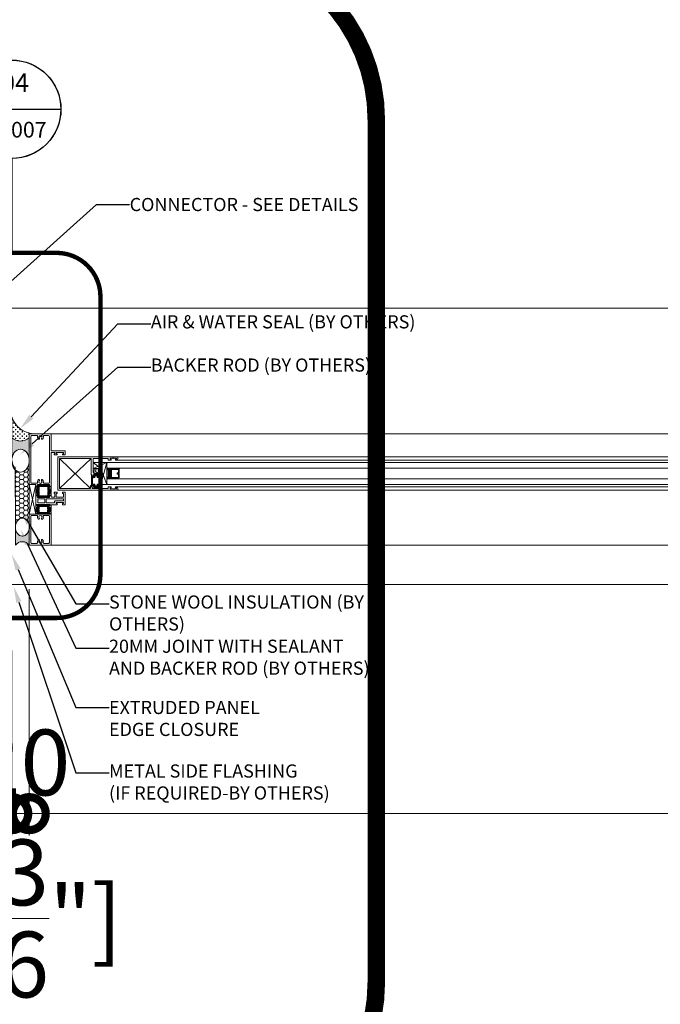
# Model space of a CAD drawing. Units: millimetres. Extents: x -449186 to 0, y -14390 to 33364.
# Drawn here: x -441401 to -440671, y 7503 to 8625 of the extents above; entities that cross this region are included whole.
import ezdxf
from ezdxf import colors
from ezdxf.entities.mleader import LeaderData, LeaderLine
from ezdxf.enums import TextEntityAlignment as Align
from ezdxf.math import Vec2, Vec3

# ---------------------------------------------------------------- set-up
doc = ezdxf.new("R2010")
doc.units = ezdxf.units.MM
doc.header["$MEASUREMENT"] = 0
doc.header["$PDMODE"] = 35
for name, pattern in [('17097 -_16_A202_New TH$0$HIDDEN', [0.375, 0.25, -0.125]), ('CENTER', [50.800000000000004, 31.75, -6.35, 6.35, -6.35]), ('HIDDEN', [0.375, 0.25, -0.125])]:
    doc.linetypes.add(name, pattern=pattern)
doc.layers.get('0').update_dxf_attribs({"lineweight": 0})
doc.layers.get('Defpoints').update_dxf_attribs({"color": 8, "lineweight": 0})
for name, color, linetype, lineweight in [('0-Grout', 142, 'Continuous', 0), ('0-Windows', 1, 'Continuous', 5), ('1 DIM', 1, 'Continuous', 5), ('1-NOTES', 2, 'Continuous', 15), ('1-SPOT VP', 3, 'Continuous', 15), ('1-WALL NUMBER', 3, 'Continuous', 15)]:
    doc.layers.add(name, color=color, linetype=linetype, lineweight=lineweight)
doc.layers.add('LAYER 6', color=6, linetype='Continuous')
doc.styles.add('Arial', font='arial.ttf')
doc.styles.add('Arial-Narrow', font='ARIALN.TTF')
doc.styles.get("Standard").update_dxf_attribs({"font": 'arial.ttf'})
doc.dimstyles.new('A-25', dxfattribs={"dimscale": 100, "dimtxt": 0.75, "dimasz": 0.75, "dimexe": 0.25, "dimexo": 0.75, "dimgap": 0.2, "dimtad": 1, "dimdec": 0, "dimzin": 0, "dimdsep": 46, "dimtxsty": 'Arial-Narrow', "dimblk": 'DOTSMALL', "dimcen": 0, "dimdle": 0.25, "dimclrt": 3, "dimadec": 0, "dimazin": 0, "dimtfac": 1, "dimtdec": 0, "dimtix": 1, "dimtmove": 2, "dimatfit": 3, "dimfxl": 1, "dimtfillclr": 1, "dimtolj": 1, "dimtzin": 0, "dimlwd": 5, "dimlwe": 5, "dimarcsym": 0})

# ---------------------------------------------------------------- blocks, each defined once
blk = doc.blocks.new('_DotSmall')
at = {"color": 0, "linetype": 'ByBlock', "const_width": 0.5}
blk.add_lwpolyline([(-0.0625, 0, 1), (0.0625, 0, 1)], format="xyb", close=True, dxfattribs=at)
blk = doc.blocks.new('*D19')
at = {"layer": '1 DIM', "color": 0, "lineweight": 5, "transparency": 16777216}
for p, q in [((-441409.6973382775, 7906.000000000001), (-441409.6973382775, 7694.999999999992)), ((-442634.6973382775, 7899.999999999949), (-442634.6973382775, 7694.999999999992)), ((-442659.6973382775, 7719.999999999992), (-441384.6973382775, 7719.999999999992))]:
    blk.add_line(p, q, dxfattribs=at)
at = {"layer": 'Defpoints', "color": 0, "transparency": 16777216}
for p in [(-441409.6973382775, 7981.000000000001), (-442634.6973382775, 7974.999999999949), (-441409.6973382775, 7719.999999999992)]:
    blk.add_point(p, dxfattribs=at)
at = {"layer": '1 DIM', "color": 0, "lineweight": 5, "transparency": 16777216, "xscale": 75, "yscale": 75, "zscale": 75, "rotation": 180}
blk.add_blockref('_DotSmall', (-442634.6973382775, 7719.999999999992), dxfattribs=at)
at = {"layer": '1 DIM', "color": 0, "lineweight": 5, "transparency": 16777216, "xscale": 75, "yscale": 75, "zscale": 75}
blk.add_blockref('_DotSmall', (-441409.6973382775, 7719.999999999992), dxfattribs=at)
at = {"layer": '1 DIM', "color": 3, "transparency": 16777216, "char_height": 75, "attachment_point": 5, "style": 'Arial-Narrow'}
for s, insert in [('\\A1;1225 ', (-442022.1973382775, 7778.292974079119)), ('\\A1;[48{\\H1x;\\S1/4;}"]', (-442022.1973382775, 7601.935538881302))]:
    blk.add_mtext(s, dxfattribs=dict(at, insert=insert))
blk = doc.blocks.new('*D20')
at = {"layer": '1 DIM', "color": 0, "lineweight": 5, "transparency": 16777216}
for p, q in [((-441389.6973382767, 7976.001060172478), (-441389.6973382767, 7695.000000000001)), ((-441409.6973382775, 7906.000000000001), (-441409.6973382775, 7695.000000000001)), ((-441409.6973382775, 7720.000000000001), (-441484.6973382775, 7720.000000000001)), ((-441409.6973382775, 7720.000000000001), (-441389.6973382767, 7720.000000000001)), ((-441389.6973382767, 7720.000000000001), (-441314.6973382767, 7720.000000000001))]:
    blk.add_line(p, q, dxfattribs=at)
at = {"layer": 'Defpoints', "color": 0, "transparency": 16777216}
for p in [(-441389.6973382767, 8051.001060172478), (-441409.6973382775, 7981.000000000001), (-441389.6973382767, 7720.000000000001)]:
    blk.add_point(p, dxfattribs=at)
at = {"layer": '1 DIM', "color": 0, "lineweight": 5, "transparency": 16777216, "xscale": 75, "yscale": 75, "zscale": 75}
blk.add_blockref('_DotSmall', (-441409.6973382775, 7720.000000000001), dxfattribs=at)
at = {"layer": '1 DIM', "color": 0, "lineweight": 5, "transparency": 16777216, "xscale": 75, "yscale": 75, "zscale": 75, "rotation": 180}
blk.add_blockref('_DotSmall', (-441389.6973382767, 7720.000000000001), dxfattribs=at)
at = {"layer": '1 DIM', "color": 3, "transparency": 16777216, "char_height": 75, "attachment_point": 5, "style": 'Arial-Narrow'}
for s, insert in [('\\A1;20 ', (-441399.6973382771, 7778.292974079128)), ('\\A1;[{\\H1x;\\S13/16;}"]', (-441399.6973382771, 7600.503069577081))]:
    blk.add_mtext(s, dxfattribs=dict(at, insert=insert))
blk = doc.blocks.new('*D21')
at = {"layer": '1 DIM', "color": 0, "lineweight": 5, "transparency": 16777216}
for p, q in [((-441389.6973382767, 7976.001060172478), (-441389.6973382767, 7695.000000000001)), ((-438969.6973382774, 7976.001060172473), (-438969.6973382774, 7695.000000000001)), ((-441414.6973382767, 7720.000000000001), (-438944.6973382774, 7720.000000000001))]:
    blk.add_line(p, q, dxfattribs=at)
at = {"layer": 'Defpoints', "color": 0, "transparency": 16777216}
for p in [(-441389.6973382767, 8051.001060172478), (-438969.6973382774, 8051.001060172473), (-438969.6973382774, 7720.000000000001)]:
    blk.add_point(p, dxfattribs=at)
at = {"layer": '1 DIM', "color": 0, "lineweight": 5, "transparency": 16777216, "xscale": 75, "yscale": 75, "zscale": 75, "rotation": 180}
blk.add_blockref('_DotSmall', (-441389.6973382767, 7720.000000000001), dxfattribs=at)
at = {"layer": '1 DIM', "color": 0, "lineweight": 5, "transparency": 16777216, "xscale": 75, "yscale": 75, "zscale": 75}
blk.add_blockref('_DotSmall', (-438969.6973382774, 7720.000000000001), dxfattribs=at)
at = {"layer": '1 DIM', "color": 3, "transparency": 16777216, "char_height": 75, "attachment_point": 5, "style": 'Arial-Narrow'}
for s, insert in [('\\A1;2420 ', (-440179.697338277, 7778.292974079128)), ('\\A1;[95{\\H1x;\\S3/8;}"]', (-440179.697338277, 7600.503069577081))]:
    blk.add_mtext(s, dxfattribs=dict(at, insert=insert))
blk = doc.blocks.new('w01')
at = {"layer": '0-Windows'}
h = blk.add_hatch(dxfattribs=at)
h.set_pattern_fill('ANSI31', color=256, scale=8, style=0)
h.set_pattern_definition([(45, (448877.6211812404, -8424.430810150705), (-0.7071067811865475, 0.7071067811865476), [])])
h.paths.add_polyline_path([(49.60255669045728, -57.36593261796315), (49.60255669045728, -56.49682098304129), (50.94160754000768, -56.06173698778821), (51.61930192029104, -58.1474658252273), (56.51322024967521, -58.14746582521275), (57.18702766223578, -56.07369984449269), (58.53454507730203, -56.51153479371078), (58.53454507730203, -57.36593261797771), (59.56434360321146, -57.3659326179486), (59.56434360321146, -43.93657515916948), (58.52889145916561, -43.93657515918403), (58.52889145916561, -44.91310564547985), (57.14552999404259, -45.36258703247677), (56.38381431665039, -43.01826723213981), (51.72377241536742, -43.0182672321107), (50.96055089269066, -45.36722154787367), (49.60372917650966, -44.92636344801667), (49.60372917650966, -43.93657515916948), (48.75842980743619, -43.93657515919858), (48.75842980749439, -57.36593261796315)])
edge = h.paths.add_edge_path(flags=16)
edge.add_line((55.27161973522743, -54.96918557766276), (54.67757371801417, -56.79747122521894))
edge.add_line((54.67757371801417, -56.79747122521894), (54.0459086575429, -56.79747122521894))
edge.add_line((54.0459086575429, -56.79747122521894), (53.41424359701341, -56.79747122523349))
edge.add_line((53.41424359701341, -56.79747122523349), (52.82019757974194, -54.96918557766276))
edge.add_arc((52.10690804570913, -55.2009473963908), 0.7499969999718458, 18.00000000050136, 55.14479283454146)
edge.add_line((52.53553471993655, -54.58550066911357), (50.25410663039656, -54.04127450913165))
edge.add_arc((50.46841996751027, -53.73355114548394), 0.3749985000063789, 179.9999999984541, 235.1447928324919, ccw=False)
edge.add_line((50.09342146752169, -53.73355114547394), (50.09342146746349, -47.5678625569717))
edge.add_arc((50.46841996745206, -47.56786255703173), 0.3749985000076066, 124.85520715676819, 179.9999999908069, ccw=False)
edge.add_line((50.25410663039656, -47.26013919334309), (52.53553471993655, -46.71591303337573))
edge.add_arc((52.10690804565093, -46.10046630607667), 0.7499970000268856, 304.8552071685781, 342.0000000026183)
edge.add_line((52.82019757974194, -46.33222812478289), (53.41424359701341, -44.50394247724125))
edge.add_line((53.41424359701341, -44.50394247724125), (54.0459086575429, -44.5039424772558))
edge.add_line((54.0459086575429, -44.5039424772558), (54.67757371807238, -44.5039424772267))
edge.add_line((54.67757371807238, -44.5039424772267), (55.27161973528564, -46.33222812475378))
edge.add_arc((55.98490926937666, -46.10046630605484), 0.749997000045235, 197.9999999963419, 235.1447928303818)
edge.add_line((55.55628259509103, -46.71591303336118), (57.83771068463102, -47.26013919332854))
edge.add_arc((57.62339734751731, -47.56786255697625), 0.3749985000063731, -1.5471073311346117e-09, 55.144792832491305, ccw=False)
edge.add_line((57.99839584750589, -47.56786255698626), (57.99839584750589, -53.73355114548849))
edge.add_arc((57.62339734757552, -53.73355114553942), 0.3749984999493989, -55.14479282619982, 7.839389581931755e-09, ccw=False)
edge.add_line((57.83771068468923, -54.0412745091171), (55.55628259509103, -54.58550066909902))
edge.add_arc((55.98490926931845, -55.20094739646993), 0.7499970000446431, 124.8552071608921, 161.999999994932)
h = blk.add_hatch(dxfattribs=at)
h.set_pattern_fill('NET', color=256, scale=0.2499999999999999, angle=225.0000000000013, style=0)
h.set_pattern_definition([(135.0000000000012, (454141.4208653596, -12864.00342488452), (0.56126600756681, 0.5612660075668341), []), (45.00000000000118, (454141.4208653596, -12864.00342488452), (0.5612660075668341, -0.56126600756681), [])])
edge = h.paths.add_edge_path()
edge.add_arc((48.67374751064926, -42.32157283236393), 19.41140621017319, 341.5289567862105, 378.4710432143318)
edge.add_line((67.08515372080728, -36.17154743230003), (81.08515372080728, -36.17154743230003))
edge.add_line((81.08515372080728, -36.17154743230003), (79.83515372086549, -37.17154743228548))
edge.add_line((79.83515372086549, -37.17154743228548), (71.85010040231282, -37.17154743228548))
edge.add_arc((71.85010040231282, -37.67154743231458), 0.5000000000291038, 89.99999999666495, 179.9999999966649)
edge.add_line((71.35010040225461, -37.67154743228548), (71.35010040231282, -46.97159823223865))
edge.add_arc((71.85010040231282, -46.97159823223137), 0.499999999992724, 180.0000000008338, 270.0000000008338)
edge.add_line((71.85010040231282, -47.4715982322241), (79.83515372086549, -47.47159823223865))
edge.add_line((79.83515372086549, -47.47159823223865), (81.08515372080728, -48.47159823223865))
edge.add_line((81.08515372080728, -48.47159823223865), (67.08515372086549, -48.4715982322532))
h = blk.add_hatch(dxfattribs=at)
h.set_pattern_fill('ANSI31', color=256, scale=8, style=0)
h.set_pattern_definition([(45, (448880.6211812404, -8424.430810150705), (-0.7071067811865475, 0.7071067811865476), [])])
h.paths.add_polyline_path([(1.581897768250201, -62.95257308619421), (-0.950098167755641, -62.95257308620876), (-0.950098167755641, -67.70638205608793), (-10.69915151351597, -67.70638205608793), (-10.69915151345776, -62.95257308617965), (-12.96770589624066, -62.95257308619421), (-12.96770589624066, -61.6841155361335), (-10.69915151351597, -61.6841155361335), (-10.69915151351597, -56.93030656622523), (-0.950098167755641, -56.93030656621067), (-0.950098167755641, -61.6841155361335), (1.581897768250201, -61.6841155361335)], flags=16)
h.paths.add_polyline_path([(3.031995935947634, -64.00613107484332), (-0.09867780492641032, -65.02334863573287), (0.6403535571298562, -67.22625147939925), (0.6403535571880639, -67.261703623416), (0.5, -67.26170362343055), (0.5, -69.15648022384357), (-12.14924968127161, -69.15648022381447), (-12.1492496812134, -67.26170362343055), (-12.52663905767258, -67.26170362343055), (-12.52663905761437, -67.23190509752112), (-11.8220386171015, -65.06336792149614), (-14.4178040639963, -64.21995260100903), (-14.4178040639963, -60.41673602130413), (-11.8220386171015, -59.57332070078792), (-12.52663905761437, -57.40478352476293), (-12.52663905761437, -57.37498499886806), (-12.1492496812134, -57.37498499886806), (-12.14924968127161, -55.48020839846959), (0.5, -55.48020839848414), (0.5, -57.37498499886806), (0.6403535571880639, -57.37498499886806), (0.6403535571880639, -57.41043714289935), (-0.09867780486820266, -59.61333998656573), (3.031995936005842, -60.63055754746983)])
h = blk.add_hatch(dxfattribs=at)
h.set_pattern_fill('ANSI31', color=256, scale=0.2499999999999999, angle=180.0000000000012, style=0)
h.set_pattern_definition([(225.0000000000012, (451597.1658393397, -8107.531125983951), (0.5612660075668339, -0.5612660075668101), [])])
h.paths.add_polyline_path([(-1.363758091290947, -86.68053334021624), (-1.363758091290947, -83.82150097072099), (0.636241908709053, -83.82150097072099), (0.636241908709053, -82.55304342066029), (-1.363758091290947, -82.55304342064574), (-1.363758091290947, -79.69401105115048), (-10.54043228464434, -79.69401105115048), (-10.54043228464434, -82.55304342066029), (-12.54043228464434, -82.55304342066029), (-12.54043228464434, -83.8215009707501), (-10.54043228464434, -83.82150097072099), (-10.54043228464434, -86.6805333402308)], flags=16)
h.paths.add_polyline_path([(0.6403535571880639, -88.13063150797188), (0.6403535571880639, -88.09517936391148), (-0.09867780486820266, -85.89227652027421), (3.031995936005842, -84.87505895938466), (3.031995936005842, -81.49948543201117), (-0.09867780492641032, -80.48226787112162), (0.6403535571298562, -78.27936502745524), (0.6403535571880639, -78.2439128834094), (-12.52663905761437, -78.24391288339484), (-12.52663905761437, -78.27371140930427), (-11.8220386171015, -80.4422485853147), (-14.4178040639963, -81.28566390583092), (-14.41780406405451, -85.08888048555036), (-11.8220386171015, -85.93229580603747), (-12.52663905767258, -88.10083298207701), (-12.52663905761437, -88.13063150795733)])
for p, q in [((2373.031995935307, 3.031995935976738), (3.031995935947634, 3.031995935994928)), ((12.44323912885739, -25.27160693226415), (47.9538192350301, -59.37153873225998)), ((12.44323912885739, -59.37153873227362), (48.54324312886456, -25.27160693226415)), ((50.90543840441387, -28.03576507800699), (50.90543840441387, -36.66869208845401)), ((50.90543840441387, -36.66869208845401), (66.32315676880535, -29.82157283226934)), ((50.90543840441387, -29.82157283226934), (59.56434360321146, -36.66869208846856)), ((59.56434360326966, -54.82157283225479), (66.32315676880535, -29.82157283226934)), ((73.75264940282796, -25.54490196607458), (73.75264940282796, -24.18465408313295)), ((1141.410927849531, -27.00539599708372), (77.44833766808733, -27.00539599708009)), ((1139.353536841169, -23.27161093228005), (79.02313136885641, -23.27161093222549)), ((50.90543840441387, -36.66869208845401), (59.56434360321146, -36.66869208846856)), ((59.56434360315325, -53.40340698024465), (59.56434360321146, -36.66869208846856)), ((59.56434360321146, -36.66869208846856), (66.32315676886356, -54.82157283226934)), ((-21.96800406387774, -88.63063150745256), (-21.96800406387774, -54.98020839846959)), ((-21.96800406387774, -54.98020839846959), (-14.4178040639963, -88.63063150800099)), ((-21.96800406399416, -88.63063150800099), (-14.4178040639963, -54.98020839846959)), ((79.02313136885641, -61.37153473225862), (10.44324312882964, -61.37153473228773)), ((77.44833766802913, -57.63774966745495), (1140.928330541938, -57.63774966745495)), ((79.02313136885641, -61.37153473225862), (1139.353536841169, -61.37153473225862)), ((2373.031995935191, -123.9680100706646), (3.031995935889427, -123.9680100706828))]:
    blk.add_line(p, q, dxfattribs=at)
for points in [[(-21.96800406387774, -54.98020839846959), (-21.96800406399416, 3.031995935994928), (3.031995935947634, 3.031995935980376), (3.031995936005842, -16.46269297431081), (18.90699593600584, -16.46269297428171), (18.90699593600584, -21.03469297431093), (15.79549593600677, -21.03469297429638), (15.79549593600677, -19.76469297430685), (16.87499593599932, -19.76469297430685), (16.87499593594112, -18.49469297430278), (8.731691311346367, -18.49469297431733), (8.731691311404575, -19.76469297430685), (9.811191311397124, -19.76469297430685), (9.811191311338916, -21.03469297431093), (6.2069959359942, -21.03469297429638), (6.2069959359942, -19.7646929742923), (7.222995935939252, -19.7646929742923), (7.22299593599746, -18.49469297431733), (3.031995936005842, -18.49469297431733), (3.031995936005842, -60.10482643533123), (0.5359089436242357, -59.29379860800782), (1, -57.91043714291391), (1.961920816916972, -57.91043714291391), (1.96192081697518, -56.87498499886806), (1, -56.87498499885351), (1, -54.98020839848414), (-12.64924968127161, -54.98020839846959), (-12.64924968127161, -56.87498499886806), (-13.54802935459884, -56.87498499886806), (-13.54802935459884, -57.90478352476293), (-12.88991032162448, -57.90478352476293), (-12.45207537245005, -59.25230093982918), (-14.4178040639963, -59.89100490918008), (-14.4178040639963, -54.98020839846959)], [(66.32315676886356, -54.82157283226934), (66.32315676880535, -29.82157283226934), (50.90543840441387, -29.82157283226934), (50.90543840441387, -36.66869208845401), (59.56434360321146, -36.66869208846856), (59.56434360315325, -53.40340698024465), (59.56434360326966, -54.82157283225479)], [(1151.291514489159, -29.82157283226934), (1151.291514489159, -29.82157283226934), (1152.053511441161, -30.58356978430038), (1152.053511441161, -35.40955048029809), (1151.291514489159, -36.17154743228548), (1151.291514489159, -36.17154743230003), (67.08515372080728, -36.17154743228548), (66.32315676886356, -35.40955048029809), (66.32315676880535, -30.58356978430038), (67.08515372086549, -29.82157283226934)], [(49.60255669045728, -57.36593261796315), (49.60255669045728, -56.49682098304129), (50.94160754000768, -56.06173698778821), (51.61930192029104, -58.1474658252273), (56.51322024967521, -58.14746582521275), (57.18702766223578, -56.07369984449269), (58.53454507730203, -56.51153479371078), (58.53454507730203, -57.36593261797771), (59.56434360321146, -57.3659326179486), (59.56434360321146, -43.93657515916948), (58.52889145916561, -43.93657515918403), (58.52889145916561, -44.91310564547985), (57.14552999404259, -45.36258703247677), (56.38381431665039, -43.01826723213981), (51.72377241536742, -43.0182672321107), (50.96055089269066, -45.36722154787367), (49.60372917650966, -44.92636344801667), (49.60372917650966, -43.93657515916948), (48.75842980743619, -43.93657515919858), (48.75842980749439, -57.36593261796315)], [(3.031995935947634, -64.00613107484332), (-0.09867780492641032, -65.02334863573287), (0.6403535571298562, -67.22625147939925), (0.6403535571880639, -67.261703623416), (0.5, -67.26170362343055), (0.5, -69.15648022384357), (-12.14924968127161, -69.15648022381447), (-12.1492496812134, -67.26170362343055), (-12.52663905767258, -67.26170362343055), (-12.52663905761437, -67.23190509752112), (-11.8220386171015, -65.06336792149614), (-14.4178040639963, -64.21995260100903), (-14.4178040639963, -60.41673602130413), (-11.8220386171015, -59.57332070078792), (-12.52663905761437, -57.40478352476293), (-12.52663905761437, -57.37498499886806), (-12.1492496812134, -57.37498499886806), (-12.14924968127161, -55.48020839846959), (0.5, -55.48020839848414), (0.5, -57.37498499886806), (0.6403535571880639, -57.37498499886806), (0.6403535571880639, -57.41043714289935), (-0.09867780486820266, -59.61333998656573), (3.031995936005842, -60.63055754746983)], [(1151.291514489159, -48.4715982322532), (67.08515372086549, -48.4715982322532), (66.32315676880535, -49.23359518426969), (66.32315676886356, -54.0595758802674), (67.08515372080728, -54.82157283225479), (1151.291514489159, -54.82157283225479), (1151.291514489159, -54.82157283225479), (1152.053511441161, -54.0595758802674), (1152.053511441161, -49.23359518426969), (1151.291514489159, -48.4715982322532)], [(1.581897768250201, -62.95257308619421), (-0.950098167755641, -62.95257308620876), (-0.950098167755641, -62.95257308620876), (-0.950098167755641, -67.70638205608793), (-10.69915151351597, -67.70638205608793), (-10.69915151345776, -62.95257308617965), (-10.69915151345776, -62.95257308617965), (-12.96770589624066, -62.95257308619421), (-12.96770589624066, -61.6841155361335), (-10.69915151351597, -61.6841155361335), (-10.69915151351597, -61.6841155361335), (-10.69915151351597, -56.93030656622523), (-0.950098167755641, -56.93030656621067), (-0.950098167755641, -61.6841155361335), (-0.950098167755641, -61.6841155361335), (1.581897768250201, -61.6841155361335)], [(0.6403535571880639, -88.13063150797188), (0.6403535571880639, -88.09517936391148), (-0.09867780486820266, -85.89227652027421), (3.031995936005842, -84.87505895938466), (3.031995936005842, -81.49948543201117), (-0.09867780492641032, -80.48226787112162), (0.6403535571298562, -78.27936502745524), (0.6403535571880639, -78.2439128834094), (-12.52663905761437, -78.24391288339484), (-12.52663905761437, -78.27371140930427), (-11.8220386171015, -80.4422485853147), (-14.4178040639963, -81.28566390583092), (-14.41780406405451, -85.08888048555036), (-11.8220386171015, -85.93229580603747), (-12.52663905767258, -88.10083298207701), (-12.52663905761437, -88.13063150795733)], [(-14.4178040639963, -85.61461159768896), (-12.45207537245005, -86.25331556702531), (-12.88991032162448, -87.60083298206246), (-13.54802935459884, -87.60083298207701), (-13.54802935459884, -88.63063150800099), (1.961920816916972, -88.63063150798644), (1.96192081697518, -87.59517936394059), (1, -87.59517936394059), (0.5359089436824434, -86.21181789880302), (3.031995936005842, -85.40079007149416), (3.031995935889427, -123.9680100706601), (-21.96800406411057, -123.9680100706746), (-21.96800406399416, -88.63063150800099), (-14.4178040639963, -88.63063150800099)], [(-1.363758091290947, -86.68053334021624), (-1.363758091290947, -83.82150097072099), (0.636241908709053, -83.82150097072099), (0.636241908709053, -82.55304342066029), (-1.363758091290947, -82.55304342064574), (-1.363758091290947, -79.69401105115048), (-10.54043228464434, -79.69401105115048), (-10.54043228464434, -82.55304342066029), (-12.54043228464434, -82.55304342066029), (-12.54043228464434, -83.8215009707501), (-10.54043228464434, -83.82150097072099), (-10.54043228464434, -86.6805333402308)]]:
    blk.add_lwpolyline(points, close=True, dxfattribs=at)
for points in [[(-19.24800750397844, -53.45623593205619), (-13.36530817660969, -53.45623593205619, 0.4786010194618088), (-12.5934534019907, -52.49789942828374, -0.2435588308875526), (-11.77941870351788, -49.47538643776988, -1.000000082385516), (-10.6174325903994, -50.53829442672122, 2.269997123125498), (-7.918626337544993, -50.53829442672122, -0.9999999999999892), (-6.756640312029049, -49.47538634203829, -0.2435588409825335), (-5.942605526011903, -52.49789942828374, 0.4786010194625384), (-5.170750751334708, -53.45623593205619), (0, -53.45623593205619, 0.414213562373095), (1, -52.45623593205619), (1, -8.185452315956354e-12, 0.4142135623724393), (0, 0.9999999999918145), (-5.170750751334708, 1.000000000003638, 0.4786010194625235), (-5.942605526011903, 0.04166349623119459, -0.2435588409825335), (-6.756640312029049, -2.980849590014259, -0.9999999999999892), (-7.918626337544993, -1.917941505331328, 2.269997123125498), (-10.6174325903994, -1.917941505331328, -1.000000082385516), (-11.77941870351788, -2.980849494282666, -0.2435588308875526), (-12.5934534019907, 0.04166349623119459, 0.4786010194624792), (-13.36530817660969, 1.000000000003638), (-19.24800750397844, 1.000000000003638, 0.414213562373095), (-20.24800750397844, 3.637978807091713e-12), (-20.24800750397844, -52.45623593205619, 0.414213562373095), (-19.24800750397844, -53.45623593205619)], [(12.44323912885739, -59.37153873227362), (12.44323912885739, -25.27160693226415), (48.54324312886456, -25.27160693226415), (48.54324312880635, -43.93657515919858), (49.5786952728522, -43.93657515921313), (49.57869527291041, -44.91310564547985), (50.90543840447208, -45.3441906207745), (51.72377241536742, -43.01826723213981), (51.72377241536742, -42.42572549908164), (57.20214832760394, -42.42572549908164), (57.20214832760394, -45.34419062078905), (58.52889145916561, -44.91310564547985), (58.52889145916561, -43.93657515918403), (59.56434360321146, -43.93657515919858), (59.56434360321146, -41.27266965576655), (59.28899438068038, -41.27266965572289, -0.488175155268617), (58.67800421477295, -40.48948444894722, 0.2389162835676557), (57.96822782029631, -37.36339527141627, 0.9999999999999999), (56.56045918847667, -38.53074137220483, -2.128294403553328), (53.91698253521463, -38.53074137220483, 0.9999999999999999), (52.50921390327858, -37.36339527143082, 0.2389162835676557), (51.79943750880193, -40.48948444891812, -0.488175155268617), (51.18844734289451, -41.27266965572289), (50.90543840441387, -41.27266965573745), (50.90543840441387, -25.27160693226415), (68.00616838881979, -25.2716069322787), (68.00616838876158, -27.00539599709828), (71.02215575281298, -27.00539599708372, 1.000000000003183), (71.02215575281298, -26.11639955308146), (70.00616438878933, -26.11639955308146), (70.00616438884754, -24.97340437906769), (77.49913441680837, -24.97340437906769), (77.49913441686658, -26.11639955308146), (76.48314305284293, -26.11639955306691, 0.9999999999984083), (76.48314305284293, -27.00539599706917), (77.44833766802913, -27.00539599706917, 0.414213562373095), (79.02313136885641, -25.43060229627099), (79.02313136885641, -23.27161093228005), (10.44324312882964, -23.2716109322655), (10.44324312830577, -61.37153473228773), (79.02313136885641, -61.37153473225862), (79.02313136885641, -59.21254336826769, 0.4142135623729343), (77.44833766802913, -57.63774966745495), (76.48314305284293, -57.63774966745495, 1), (76.48314305290114, -58.52674611144266), (77.49913441680837, -58.52674611145721), (77.49913441680837, -59.66974128547099), (70.00616438884754, -59.66974128545644), (70.00616438878933, -58.52674611145721), (71.02215575543232, -58.52674611147177, 0.9999957094687163), (71.02215575810988, -57.63774966745495), (68.00616838881979, -57.6377496674404), (68.00616838881979, -59.37153873225998), (59.56434360321146, -59.37153873227453), (59.56434360321146, -57.36593261797771), (58.53454507730203, -57.36593261797771), (58.53454507730203, -56.51153479371078), (57.20214832760394, -56.07861284652699), (57.20214832766214, -59.37153873225998), (49.86850316339405, -59.37153873225998), (49.79513995867455, -58.09107569056596), (51.44112448528176, -57.57128023853966), (50.94160754000768, -56.06173698778821), (49.60255669045728, -56.49682098304129), (49.60255669045728, -57.36593261796315), (48.75842980749439, -57.36593261796315), (48.75842980749439, -56.05867591695369), (47.9538192350301, -56.05867591693914), (47.9538192350301, -59.37153873225998), (12.44323912885739, -59.37153873227362)], [(-14.41801928181667, -90.01738057476996), (-13.3275739113451, -90.01738057476996, -0.4898293249828597), (-12.56487162125995, -91.00043557835215, 0.2532157359514183), (-11.77941861597355, -94.14342987438886, 0.9999999999999999), (-10.6174325903994, -93.08052178970411, -2.26999712312546), (-7.918626337544993, -93.08052178970411, 0.9999999999999999), (-6.756640312029049, -94.14342987438886, 0.2532157359514233), (-5.97118730674265, -91.00043557835215, -0.4898293249828521), (-5.208485016599298, -90.01738057476996), (0, -90.01738057478087, -0.4142135623721824), (1, -91.01738057477996), (0.9999999998835847, -120.9360141346897, -0.4142135623740066), (-1.164153218269348e-10, -121.9360141346906), (-5.208485016715713, -121.9360141346788, -0.4898293249828521), (-5.971187306859065, -120.9529591310948, 0.2532157359514234), (-6.756640312145464, -117.8099648350599, 0.9999999999999999), (-7.918626337661408, -118.8728729197428, -2.26999712312546), (-10.61743259051582, -118.8728729197428, 1), (-11.77941861608997, -117.8099648350599, 0.2532157359514183), (-12.56487162137637, -120.9529591310948, -0.4898293249828596), (-13.32757391146151, -121.9360141346788), (-19.24800750409486, -121.9360141346669, -0.4142135623724868), (-20.24800750409486, -120.9360141346669), (-20.24800750397844, -91.0173805747645, -0.4142135623729787), (-19.24800750397844, -90.0173805747645), (-14.4178040639963, -90.01738057476268)]]:
    blk.add_lwpolyline(points, format="xyb", dxfattribs=at)
for points in [[(55.27161973522743, -54.96918557766276), (54.67757371801417, -56.79747122521894), (54.0459086575429, -56.79747122521894), (53.41424359701341, -56.79747122523349), (52.82019757974194, -54.96918557766276, 0.1635089434900852), (52.53553471993655, -54.58550066911357), (50.25410663039656, -54.04127450913165, -0.245368153947855), (50.09342146752169, -53.73355114547394), (50.09342146746349, -47.5678625569717, -0.245368153947855), (50.25410663039656, -47.26013919334309), (52.53553471993655, -46.71591303337573, 0.1635089434900851), (52.82019757974194, -46.33222812478289), (53.41424359701341, -44.50394247724125), (54.0459086575429, -44.5039424772558), (54.67757371807238, -44.5039424772267), (55.27161973528564, -46.33222812475378, 0.1635089434900851), (55.55628259509103, -46.71591303336118), (57.83771068463102, -47.26013919332854, -0.2453681539478551), (57.99839584750589, -47.56786255698626), (57.99839584750589, -53.73355114548849, -0.2453681539478553), (57.83771068468923, -54.0412745091171), (55.55628259509103, -54.58550066909902, 0.1635089434900852)], [(67.08515372086549, -48.4715982322532, 0.1626009544617652), (67.08515372080728, -36.17154743230003), (81.08515372080728, -36.17154743230003), (79.83515372086549, -37.17154743228548), (71.85010040231282, -37.17154743228548, 0.4142135623730951), (71.35010040225461, -37.67154743228548), (71.35010040231282, -46.97159823223865, 0.4142135623730951), (71.85010040231282, -47.4715982322241), (79.83515372086549, -47.47159823223865), (81.08515372080728, -48.47159823223865)], [(79.83515372086549, -42.4733530120584), (78.06195331021445, -42.4733530120584), (78.06195331021445, -42.9733530120584), (79.83515372080728, -42.9733530120584), (79.83515372086549, -46.9715982322532), (71.85010040231282, -46.97159823223865), (71.85010040231282, -37.67154743228548), (79.83515372086549, -37.67154743228548), (79.83515372086549, -41.67335301204093), (78.06195331027266, -41.67335301204093), (78.06195331027266, -42.17335301205549), (79.83515372086549, -42.17335301205549, 0.414213562373095), (80.33515372080728, -41.67335301205549), (80.33515372086549, -37.67154743230003, 0.414213562373095), (79.83515372086549, -37.17154743228548), (71.85010040231282, -37.17154743228548, 0.414213562373095), (71.35010040225461, -37.67154743228548), (71.35010040231282, -46.97159823223865, 0.414213562373095), (71.85010040231282, -47.4715982322241), (79.83515372086549, -47.47159823223865, 0.414213562373095), (80.33515372086549, -46.97159823223865), (80.33515372086549, -42.9733530120584, 0.414213562373095)], [(9.811191311397124, -63.60845269022775), (6.2069959359942, -63.6084526902132), (6.2069959359942, -64.87845269023182), (7.22299593599746, -64.87845269021727), (7.22299593599746, -69.1484526902359), (3.793995936051942, -69.14845269022135, -0.414213562374124), (3.031995936005842, -68.38645269023345), (3.031995936005842, -64.53186218695282), (0.5359089436824434, -65.34289001429079), (1, -66.72625147937015), (1.961920816916972, -66.7262514793847), (1.96192081697518, -67.7617036234451), (1.000000000058208, -67.76170362343055), (1, -69.65648022384357), (-12.64924968127161, -69.65648022384357), (-12.64924968127161, -67.7617036234451), (-13.54802935459884, -67.76170362343055), (-13.54802935465705, -66.73190509752112), (-12.88991032162448, -66.73190509752112), (-12.45207537245005, -65.38438768246942), (-14.4178040639963, -64.74568371311852), (-14.4178040639963, -80.75993279369231), (-12.45207537250826, -80.12122882435597), (-12.88991032162448, -78.77371140928972), (-13.54802935465705, -78.77371140931882), (-13.54802935459884, -77.74391288339484), (1.96192081697518, -77.74391288339484), (1.961920816916972, -78.77936502744069), (1, -78.77936502745524), (0.5359089436824434, -80.1627264925637), (3.031995936005842, -80.97375431988712), (3.031995935947634, -77.88113628300289), (9.811191311397124, -77.88113628298834), (9.811191311397124, -76.61113628296971), (8.731691311346367, -76.61113628299881), (8.731691311404575, -75.34113628299474), (16.87499593599932, -75.34113628300929), (16.87499593599932, -76.61113628301337), (15.79549593600677, -76.61113628298426), (15.79549593600677, -77.88113628300289), (18.90699593600584, -77.88113628300289), (18.90699593600584, -63.60845269022775), (15.79549593600677, -63.6084526902132), (15.79549593600677, -64.87845269023182), (16.87499593599932, -64.87845269024638), (16.87499593599932, -69.1484526902359), (8.731691311346367, -69.1484526902359), (8.731691311404575, -64.87845269021727), (9.811191311338916, -64.87845269023182), (9.811191311397124, -63.60845269022775)], [(-4.207004063995555, -71.68845269021494), (-4.207004063995555, -75.34113628298019, -0.4142135623733571), (-4.715004063968081, -75.84913628299637), (-11.87780406401725, -75.84913628299637, -0.414213562372964), (-12.38580406398978, -75.34113628298019), (-12.38580406398978, -71.6884526902295, -0.4142135623728329), (-11.87780406401725, -71.18045269024242), (-4.715004063968081, -71.18045269022787, -0.4142135623732262)], [(-2.175004063989036, -71.18045269024242), (16.87499593599932, -71.18045269022787), (16.87499593599932, -73.30913628298822), (8.223691311373841, -73.30913628298822, 0.4142135623730949), (6.699691311398055, -74.83313628297856), (6.699691311398055, -75.84913628299637), (-2.175004064047243, -75.84913628301092, -0.414213562373226), (-2.683004063961562, -75.34113628298019), (-2.683004063961562, -71.68845269021494, -0.4142135623728329)]]:
    blk.add_lwpolyline(points, format="xyb", close=True, dxfattribs=at)
blk = doc.blocks.new('*U114')
at = {"layer": 'LAYER 6', "color": 7}
blk.add_line((-5.767717083482842e-17, -0.941939682118722), (5.767717083482842e-17, 0.941939682118722), dxfattribs=at)
at = {"layer": 'LAYER 6', "color": 7, "linetype": 'CENTER'}
blk.add_line((0.9419396821181629, 0), (2.749224530425963, -6.909706534445204e-17), dxfattribs=at)
at = {"layer": 'LAYER 6', "color": 7, "extrusion": (0, 0, -1)}
for radius, start, end in [(0.9419396821185256, 0, 180), (0.9419396821185256, 44.99999999992645, 90), (0.9419396821185217, 90, 135.0000000000736), (0.9419396821185233, 0, 44.99999999992645), (0.9419396821185253, 135.0000000000736, 180), (0.9419396821185253, 180, 0)]:
    blk.add_arc((3.623767952376511e-13, 0), radius, start, end, dxfattribs=at)
at = {"layer": 'LAYER 6', "style": 'Arial'}
for tag, height, p in [('SL-000', 0.2999999999999999, (0.540740640871384, -0.0009382950861223425)), ('#', 0.3553099631503491, (-0.3307380436337688, -0.006635028660404885))]:
    blk.add_attdef(tag, text='', height=height, rotation=90, dxfattribs=at).set_placement(p, align=Align.CENTER)
blk = doc.blocks.new('WDW SEAL INERIOR')
at = {"layer": '0-Grout', "true_color": 0x7d7d7d}
h = blk.add_hatch(dxfattribs=at)
h.set_pattern_fill('CROSS', color=8, scale=10)
h.set_pattern_definition([(0, (-220878.3407502774, 321745.219682), (2.5, 2.5), [1.25, -3.75]), (90, (-220877.7157502774, 321744.594682), (-2.5, 2.5), [1.25, -3.75])])
edge = h.paths.add_edge_path()
edge.add_line((-20.02946059423266, 19.10946281168799), (-20.00632239633705, -4.661658136694314))
edge.add_arc((-9.991322396264877, 7.12905660540946), 15.47000902168803, 229.6555206684289, 310.1988544147187)
edge.add_line((-0.006322396569885314, -4.687074493089312), (1.270091161131859e-07, -7.421476766467094e-10))
edge.add_line((1.270091161131859e-07, -7.421476766467094e-10), (4.962874481396284, -0.02900468758070929))
edge.add_arc((6.616261803137604, 28.01769682352005), 28.09539384469413, 198.4852380694921, 266.6262483842485, ccw=False)
at = {"layer": '0-Grout'}
blk.add_lwpolyline([(-20.02946059423266, 19.10946281168799), (-20.00632239633705, -4.661658136694314, 0.366657360957834), (-0.006322396569885314, -4.687074493089312), (1.270091161131859e-07, -7.421476766467094e-10), (4.962874481396284, -0.02900468758070929, -0.3064035920806565), (-20.02956074493704, 19.10976238139665, 6.145219943953409)], format="xyb", dxfattribs=at)
blk = doc.blocks.new('GROUT-10')
at = {"layer": '0-Grout', "true_color": 0xb8b8b8, "transparency": 33554623}
h = blk.add_hatch(color=9, dxfattribs=at)
h.dxf.hatch_style = 1
edge = h.paths.add_edge_path()
edge.add_line((19.96367747732438, 87.31293151474165), (19.96367747732438, 113.3129315147089))
edge.add_arc((9.978677477454767, 125.1290626136906), 15.4700090221672, 229.8011455857285, 310.1988544140836, ccw=False)
edge.add_line((-0.006322522473055869, 113.3129315147416), (-0.006322522473055869, 87.31293151474165))
edge.add_arc((15.2511901598773, 87.52238670528459), 15.25895031543727, 144.1297050183516, 180.7865072676959, ccw=False)
edge.add_arc((10.00532472442137, 91.80202741793983), 8.509455036880208, 29.547430966650893, 146.7846144349682, ccw=False)
edge.add_arc((4.520154936588369, 87.48761887002183), 15.44451048557269, -0.6480659662207131, 33.43950775389021, ccw=False)
at = {"layer": '0-Grout', "true_color": 0x7d7d7d}
h = blk.add_hatch(dxfattribs=at)
h.set_pattern_fill('HONEY', color=8, scale=25)
h.set_pattern_definition([(0, (220531.3265880001, 313694.2186218287), (4.6875, 2.706329386826371), [3.125, -6.25]), (120, (220531.3265880001, 313694.2186218287), (-4.687499999999998, 2.706329386826371), [3.124999999999993, -6.249999999999986]), (59.99999999999999, (220531.3265880001, 313694.2186218287), (1.040834085586084e-15, 5.412658773652742), [-6.25, 3.125])])
edge = h.paths.add_edge_path()
edge.add_line((-0.006322522473055869, 87.73184189582753), (-0.06322646926855668, 87.98568551469725))
edge.add_line((-0.06322646926855668, 87.98568551469725), (1.749530996952672, 81.78553491002094))
edge.add_line((1.749530996952672, 81.78553491002094), (2.762182374834083, 80.08945946662061))
edge.add_line((2.762182374834083, 80.08945946662061), (4.055204656498972, 80.08945946662425))
edge.add_line((4.055204656498972, 80.08945946662425), (4.152875499567017, 11.59315157946185))
edge.add_arc((15.82995510904584, 11.84593857292202), 11.67981547243657, 137.7808399928215, 181.240153053432, ccw=False)
edge.add_arc((12.02684851840604, 15.40055795876833), 6.475176394963428, 63.19727037083038, 138.4614208116051, ccw=False)
edge.add_arc((7.9707176007214, 11.11507351913315), 12.24612485467176, -11.523394390681176, 55.27467332688008, ccw=False)
edge.add_line((19.97000000090338, 8.668689281726984), (19.97000220860355, 87.7318411813576))
edge.add_arc((4.367391050327569, 87.21353812624511), 15.61121753782507, -33.735085586096886, 1.9026085496395808, ccw=False)
edge.add_arc((9.92969499132596, 82.94337284911671), 8.626459003890911, 204.6809292084284, 329.33548095866735, ccw=False)
edge.add_arc((15.82835817267187, 87.23296463238148), 15.84253739907973, 178.1954729217333, 209.8765798213271, ccw=False)
at = {"layer": '0-Grout', "true_color": 0xb8b8b8, "transparency": 33554623}
h = blk.add_hatch(color=9, dxfattribs=at)
h.dxf.hatch_style = 1
edge = h.paths.add_edge_path()
edge.add_line((19.97000000072876, 11.59315157945821), (19.97000000072876, -8.999999999621647))
edge.add_arc((12.06143775011878, -14.91657085728002), 9.876799460628197, 36.80097733561656, 143.1990226644849)
edge.add_line((4.152875499508809, -8.999999999643478), (4.152875499508809, 11.5931515794582))
edge.add_arc((16.23750132217538, 11.42725379155672), 12.08576449174359, 179.2134927327506, 215.870294982028)
edge.add_arc((12.08254355000099, 8.037588795305055), 6.739865285748654, 213.2153855650688, 330.4525690333793)
edge.add_arc((7.738046131620649, 11.4547914569448), 12.23273636516119, 326.5604922459008, 360.6480659660568)
at = {"layer": '0-Grout'}
for points in [[(19.96367747732438, 87.31293151474165), (19.96367747732438, 113.3129315147089, -0.365936697369857), (-0.006322522473055869, 113.3129315147416), (-0.006322522473055869, 87.31293151474165, -0.1613235142919423), (2.886167879565619, 96.46340391454578, -0.5613871838311856), (17.40810604253784, 95.99841321773783, -0.1498416708279473), (19.96367747732438, 87.31293151474165, 9.855110202091659)], [(-0.006322522473055869, 87.73184189582753), (-0.06322646926855668, 87.98568551469725), (1.749530996952672, 81.78553491002094), (2.762182374834083, 80.08945946662061), (4.055204656498972, 80.08945946662425), (4.152875499567017, 11.59315157946185, -0.1919330960057277), (7.180118207354099, 19.69440409455638, -0.3407401464008468), (14.94663547200616, 21.18006948581387, -0.3000051877891196), (19.97000000090338, 8.668689281726984), (19.97000220860355, 87.7318411813576, -0.1567643302562735), (17.34990126825869, 78.54378948775411, -0.6047544516326075), (2.091287055343855, 79.34126846750587, -0.1391221943491572), (-0.006322522473055869, 87.73184189582753, 1312.250969894596)], [(19.97000000072876, 11.59315157946185), (19.97000000072876, -8.999999999618012, 0.5007520302023358), (4.152875499508809, -8.99999999963984), (4.152875499508809, 11.59315157946185, 0.1613235142919423), (6.443856010737363, 4.345572150628868, 0.5613871838311856), (17.94587423425401, 4.713865377645561, 0.1498416708279473), (19.97000000072876, 11.59315157946185, -9.855110202091659)]]:
    blk.add_lwpolyline(points, format="xyb", dxfattribs=at)
blk.add_arc((12.06143775017699, -14.91657085719271), 9.876799460603614, 36.80097733493067, 143.1990226650694, dxfattribs=at)
blk.add_ellipse((9.978677477454767, 87.31293151474165), major_axis=(0, -13), ratio=0.7680769230700231, dxfattribs=at)
at = {"layer": '0-Grout', "extrusion": (0, 0, -1)}
blk.add_ellipse((12.06143775017699, 11.59315157946185), major_axis=(0, 10.29657578955132), ratio=0.7680769230700231, dxfattribs=at)
at = {"layer": '0-Grout'}
blk.add_blockref('WDW SEAL INERIOR', (19.96999987389427, 118.0000060077982), dxfattribs=at)

msp = doc.modelspace()

# ---------------------------------------------------------------- linework, layer by layer
at = {"layer": '0-Windows'}
for p, q in [((-441409.7260983927, 8295.996772375163), (-438949.6983432526, 8296.014128667295)), ((-438949.7273382775, 7980.991189066597), (-441409.6673382774, 7980.991189066528))]:
    msp.add_line(p, q, dxfattribs=at)
at = {"layer": '1-SPOT VP', "linetype": '17097 -_16_A202_New TH$0$HIDDEN', "ltscale": 100, "const_width": 5}
msp.add_lwpolyline([(-441460.8510657254, 8359.181920046758), (-441358.60113106, 8359.181920046758, -0.414213562373095), (-441308.60113106, 8309.181920046758), (-441308.60113106, 7992.990841395869, -0.414213562373095), (-441358.60113106, 7942.990841395869), (-441460.8510657254, 7942.990841395869, -0.414213562373095), (-441510.8510657254, 7992.990841395869), (-441510.8510657254, 8309.181920046758, -0.414213562373095)], format="xyb", close=True, dxfattribs=at)
at = {"layer": '1-WALL NUMBER', "linetype": 'HIDDEN', "ltscale": 650, "const_width": 20}
msp.add_lwpolyline([(-441603.3408410489, 8710.78934670391), (-441194.3411023872, 8710.78934670391, -0.414213562373095), (-440994.3411023872, 8510.78934670391), (-440994.3411023872, 7527.506169939792, -0.414213562373095), (-441194.3411023872, 7327.506169939792), (-441603.3408410489, 7327.506169939792, -0.414213562373095), (-441803.3408410489, 7527.506169939792), (-441803.3408410489, 8510.78934670391, -0.414213562373095)], format="xyb", close=True, dxfattribs=at)

# ---------------------------------------------------------------- block references
at = {"layer": '0-Grout'}
msp.add_blockref('GROUT-10', (-441409.6673382775, 8035.001060172091), dxfattribs=at)
at = {"layer": '0-Windows'}
msp.add_blockref('w01', (-441367.7293342125, 8149.969070243153), dxfattribs=at)
at = {"layer": '1-SPOT VP'}
ref = msp.add_blockref('*U114', (-441409.7260983927, 8522.846692873678), dxfattribs=dict(at, xscale=59.53125, yscale=59.53125, zscale=59.53125, rotation=270))
ref.add_attrib('SL-000', 'PC-007', dxfattribs={"layer": 'LAYER 6', "height": 17.859375, "style": 'Arial'}).set_placement((-441409.8915977284, 8490.655726596804), align=Align.CENTER)
ref.add_attrib('#', '04', dxfattribs={"layer": 'LAYER 6', "height": 21.15204624379422, "style": 'Arial'}).set_placement((-441405.9224231917, 8542.535942033745), align=Align.CENTER)

# ---------------------------------------------------------------- dimensions: what is measured, and where the dimension line sits
at = {"layer": '1 DIM'}
for base, p1, p2, picture, middle in [((-441389.6973382767, 7720.000000000001), (-441409.6973382775, 7981.000000000001), (-441389.6973382767, 8051.001060172478), '*D20', (-441399.6973382771, 7720.000000000001)), ((-438969.6973382774, 7720.000000000001), (-441389.6973382767, 8051.001060172478), (-438969.6973382774, 8051.001060172473), '*D21', (-440179.697338277, 7720.000000000001)), ((-441409.6973382775, 7719.999999999992), (-442634.6973382775, 7974.999999999949), (-441409.6973382775, 7981.000000000001), '*D19', (-442022.1973382775, 7719.999999999992))]:
    dim = msp.add_linear_dim(base=base, p1=p1, p2=p2, dimstyle='A-25', override={"dimpost": ' \\X'}, dxfattribs=at)
    dim.commit()
    dim.dimension.update_dxf_attribs({"geometry": picture, "text_midpoint": middle})

# ---------------------------------------------------------------- leaders
at = {"layer": '1-NOTES'}
ml = msp.add_multileader_mtext('Standard', dxfattribs=at)
ml.set_content('CONNECTOR - SEE DETAILS', color=256)
ml.set_leader_properties()
ml.build(insert=Vec2(0, 0))
ml.multileader.update_dxf_attribs({"dogleg_length": 501.7197306945454, "arrow_head_size": 18.75, "scale": 0.75})
ctx = ml.context
ctx.base_point, ctx.scale, ctx.char_height, ctx.arrow_head_size, ctx.landing_gap_size, ctx.plane_origin = Vec3(-441275.3463760129, 8414.155905060155), 0.75, 15, 18.75, 0.006750000000000001, Vec3(-441343.1711351523, 8189.667759897011)
notes = []
notes.append((ctx, [(0, (1, 1, 0), (-441312.975355815, 8414.155905060155), (1, 0), 37.62897980209091, [(0, [(-441551.6618046159, 8200.681088664945)], 0, [])])]))
ctx.mtext.insert, ctx.mtext.width, ctx.mtext.flow_direction = Vec3(-441275.3396260129, 8421.783804105176), 458.8973364941776, 5
ml = msp.add_multileader_mtext('Standard', dxfattribs=at)
ml.set_content('AIR & WATER SEAL (BY OTHERS)', color=256)
ml.set_leader_properties()
ml.build(insert=Vec2(0, 0))
ml.multileader.update_dxf_attribs({"dogleg_length": 501.7197306945454, "arrow_head_size": 18.75, "scale": 0.75})
ctx = ml.context
ctx.base_point, ctx.scale, ctx.char_height, ctx.arrow_head_size, ctx.landing_gap_size, ctx.plane_origin = Vec3(-441251.2578240044, 8278.362504682189), 0.75, 15, 18.75, 0.006750000000000001, Vec3(-441319.0825831438, 8053.874359519044)
notes.append((ctx, [(0, (1, 1, 0), (-441288.8868038065, 8278.362504682189), (1, 0), 37.62897980209091, [(0, [(-441400.1627750244, 8158.71255906196)], 0, [])])]))
ctx.mtext.insert, ctx.mtext.width, ctx.mtext.flow_direction = Vec3(-441251.2510740044, 8288.067484218342), 458.8973364941776, 5
ml = msp.add_multileader_mtext('Standard', dxfattribs=at)
ml.set_content('BACKER ROD (BY OTHERS)', color=256)
ml.set_leader_properties()
ml.build(insert=Vec2(0, 0))
ml.multileader.update_dxf_attribs({"dogleg_length": 501.7197306945454, "arrow_head_size": 18.75, "scale": 0.75})
ctx = ml.context
ctx.base_point, ctx.scale, ctx.char_height, ctx.arrow_head_size, ctx.landing_gap_size, ctx.plane_origin = Vec3(-441251.2578240044, 8229.081386254553), 0.75, 15, 18.75, 0.006750000000000001, Vec3(-441319.0825831438, 8004.593241091408)
notes.append((ctx, [(0, (1, 1, 0), (-441288.8868038065, 8229.081386254553), (1, 0), 37.62897980209091, [(0, [(-441400.2712367242, 8129.168550996583)], 0, [])])]))
ctx.mtext.insert, ctx.mtext.width, ctx.mtext.flow_direction = Vec3(-441251.2510740044, 8238.786365790706), 458.8973364941776, 5
ml = msp.add_multileader_mtext('Standard', dxfattribs=at)
ml.set_content('STONE WOOL INSULATION (BY OTHERS)', color=256)
ml.set_leader_properties()
ml.build(insert=Vec2(0, 0))
ml.multileader.update_dxf_attribs({"dogleg_length": 501.7197306945454, "arrow_head_size": 18.75, "scale": 0.75})
ctx = ml.context
ctx.base_point, ctx.scale, ctx.char_height, ctx.arrow_head_size, ctx.landing_gap_size, ctx.plane_origin = Vec3(-441298.8399601614, 7959.018041135868), 0.75, 15, 18.75, 0.006750000000000001, Vec3(-441366.6647193008, 7734.529895972723)
notes.append((ctx, [(0, (1, 1, 0), (-441336.4689399634, 7959.018041135868), (1, 0), 37.62897980209091, [(0, [(-441399.6461945719, 8066.893717490166)], 0, [])])]))
ctx.mtext.insert, ctx.mtext.width, ctx.mtext.flow_direction = Vec3(-441298.8332101614, 7968.723020672021), 458.8973364941776, 5
ml = msp.add_multileader_mtext('Standard', dxfattribs=at)
ml.set_content('20MM JOINT WITH SEALANT\\PAND BACKER ROD (BY OTHERS)', color=256)
ml.set_leader_properties()
ml.build(insert=Vec2(0, 0))
ml.multileader.update_dxf_attribs({"dogleg_length": 501.7197306945454, "arrow_head_size": 18.75, "scale": 0.75})
ctx = ml.context
ctx.base_point, ctx.scale, ctx.char_height, ctx.arrow_head_size, ctx.landing_gap_size, ctx.plane_origin = Vec3(-441298.8399601614, 7908.591641591629), 0.75, 15, 18.75, 0.006750000000000001, Vec3(-441366.6647193008, 7684.103496428485)
notes.append((ctx, [(0, (1, 1, 0), (-441336.4689399634, 7908.591641591629), (1, 0), 37.62897980209091, [(0, [(-441399.6973382767, 8044.001060172487)], 0, [])])]))
ctx.mtext.insert, ctx.mtext.width, ctx.mtext.flow_direction = Vec3(-441298.8332101614, 7918.296621127782), 458.8973364941776, 5
ml = msp.add_multileader_mtext('Standard', dxfattribs=at)
ml.set_content('EXTRUDED PANEL\\PEDGE CLOSURE', color=256)
ml.set_leader_properties()
ml.build(insert=Vec2(0, 0))
ml.multileader.update_dxf_attribs({"dogleg_length": 501.7197306945454, "arrow_head_size": 18.75, "scale": 0.75})
ctx = ml.context
ctx.base_point, ctx.scale, ctx.char_height, ctx.arrow_head_size, ctx.landing_gap_size, ctx.plane_origin = Vec3(-441298.8399601614, 7840.879988649627), 0.75, 15, 18.75, 0.006750000000000001, Vec3(-441366.6647193008, 7616.391843486483)
notes.append((ctx, [(0, (1, 1, 0), (-441336.4689399634, 7840.879988649627), (1, 0), 37.62897980209091, [(0, [(-441409.6673382774, 8015.506189066597)], 0, [])])]))
ctx.mtext.insert, ctx.mtext.width, ctx.mtext.flow_direction = Vec3(-441298.8332101614, 7848.507887694647), 458.8973364941776, 5
ml = msp.add_multileader_mtext('Standard', dxfattribs=at)
ml.set_content('METAL SIDE FLASHING\\P(IF REQUIRED-BY OTHERS)', color=256)
ml.set_leader_properties()
ml.build(insert=Vec2(0, 0))
ml.multileader.update_dxf_attribs({"dogleg_length": 501.7197306945454, "arrow_head_size": 18.75, "scale": 0.75})
ctx = ml.context
ctx.base_point, ctx.scale, ctx.char_height, ctx.arrow_head_size, ctx.landing_gap_size, ctx.plane_origin = Vec3(-441298.8399601614, 7766.375406643929), 0.75, 15, 18.75, 0.006750000000000001, Vec3(-441366.6647193008, 7541.887261480784)
notes.append((ctx, [(0, (1, 1, 0), (-441336.4689399634, 7766.375406643929), (1, 0), 37.62897980209091, [(0, [(-441407.4468410283, 7978.88566963161)], 0, [])])]))
ctx.mtext.insert, ctx.mtext.width, ctx.mtext.flow_direction = Vec3(-441298.8332101614, 7776.080386180081), 458.8973364941776, 5
for ctx, leaders in notes:
    for number, flags, end, landing, length, lines in leaders:
        leader = LeaderData()
        leader.index, (leader.has_last_leader_line, leader.has_dogleg_vector, leader.attachment_direction) = number, flags
        leader.last_leader_point, leader.dogleg_vector, leader.dogleg_length = Vec3(end), Vec3(landing), length
        for number, points, colour, breaks in lines:
            line = LeaderLine()
            line.index, line.vertices, line.color, line.breaks = number, Vec3.list(points), colors.encode_raw_color(colour), breaks
            leader.lines.append(line)
        ctx.leaders.append(leader)

doc.saveas('drawing.dxf')
